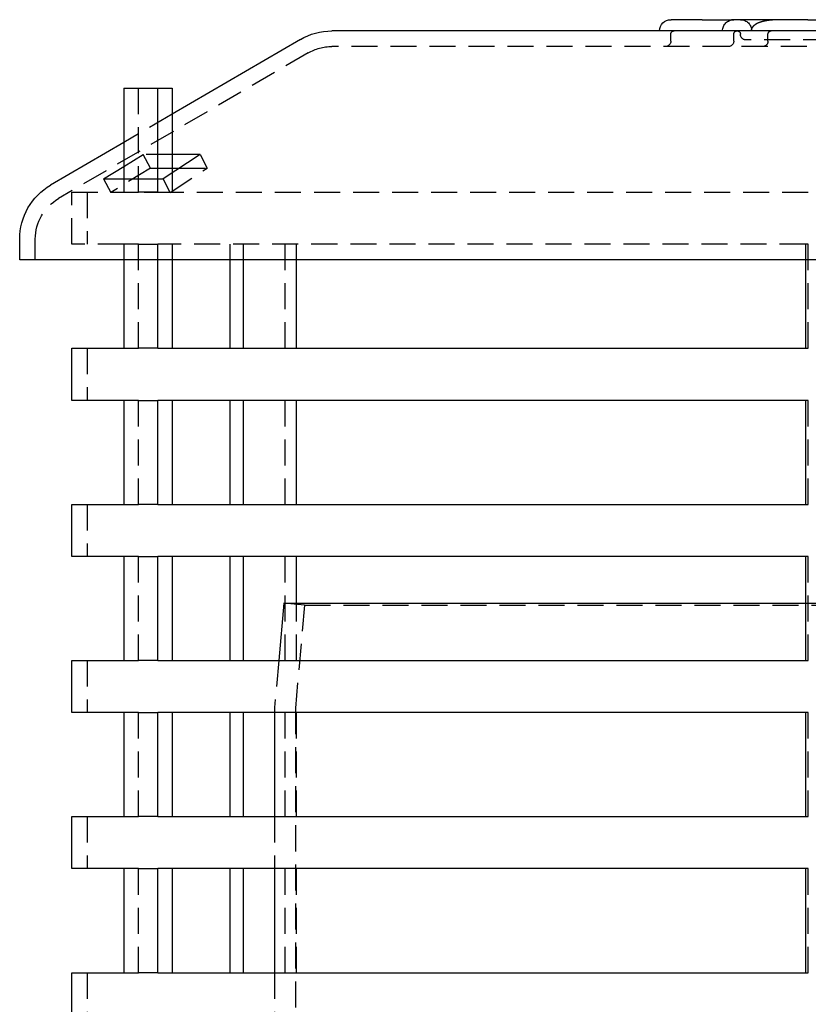
# Model space of a CAD drawing. Extents: x -165 to 665, y -415 to 1045.
# Drawn here: x -91 to -15, y 950 to 1045 of the extents above; entities that cross this region are included whole.
import ezdxf

# ---------------------------------------------------------------- set-up
doc = ezdxf.new("R2010")
doc.units = 0
doc.header["$LTSCALE"] = 20
doc.linetypes.add('HIDDEN2', pattern=[0.1875, 0.125, -0.0625])
doc.layers.get('0').update_dxf_attribs({"color": 254, "linetype": 'CONTINUOUS'})
doc.layers.add('HILF', color=2, linetype='CONTINUOUS')

# ---------------------------------------------------------------- blocks, each defined once
blk = doc.blocks.new('A$C70B3A370')
at = {"color": 3, "linetype": 'CONTINUOUS', "extrusion": (0, 1, -2e-16)}
for p, q in [((-28.417, 795.075), (-28.392, 795.075)), ((-25.389, 795.075), (-28.392, 795.075)), ((-25.389, 795.075), (-22.58, 795.075)), ((-15.23, 795.075), (-22.58, 795.075)), ((-15.23, 795.075), (-12.045, 795.075)), ((48.395, 794), (-61, 794)), ((-64.023, 793.183), (-76.356, 785.989)), ((-80.998, 788.5), (-77.711, 788.5)), ((-80.998, 788.5), (-80.998, 779.78)), ((-77.711, 779.78), (-77.711, 788.5)), ((-77.711, 788.5), (-76.356, 788.5)), ((-76.356, 788.5), (-76.356, 780.34)), ((-80.998, 783.281), (-88.023, 779.183)), ((-73.659, 782.113), (-77.208, 779.78)), ((-73.659, 782.113), (-76.356, 782.113)), ((-82.948, 779.78), (-80.998, 780.973)), ((-76.356, 780.817), (-75.63, 780.817)), ((-82.948, 779.78), (-77.208, 779.78)), ((-91, 772), (-91, 774)), ((-68.069, 772), (-91, 772)), ((-80.998, 772), (-80.998, 763.5)), ((-77.711, 763.5), (-77.711, 772)), ((-76.356, 772), (-76.356, 763.5)), ((-70.757, 763.5), (-70.757, 772)), ((-69.523, 772), (-69.523, 763.5)), ((91, 772), (-68.069, 772)), ((-64.386, 763.5), (-64.386, 772)), ((-15.468, 772), (-15.468, 763.5)), ((-86, 763.5), (-80.998, 763.5)), ((-86, 758.5), (-86, 763.5)), ((-77.711, 763.5), (-15.468, 763.5)), ((-80.998, 758.5), (-86, 758.5)), ((-80.998, 758.5), (-80.998, 748.5)), ((-77.711, 748.5), (-77.711, 758.5)), ((-15.468, 758.5), (-77.711, 758.5)), ((-76.356, 758.5), (-76.356, 748.5)), ((-70.757, 748.5), (-70.757, 758.5)), ((-69.523, 758.5), (-69.523, 748.5)), ((-64.386, 748.5), (-64.386, 758.5)), ((-15.468, 758.5), (-15.468, 748.5)), ((-86, 748.5), (-80.998, 748.5)), ((-86, 743.5), (-86, 748.5)), ((-77.711, 748.5), (-15.468, 748.5)), ((-80.998, 743.5), (-86, 743.5)), ((-80.998, 743.5), (-80.998, 733.5)), ((-77.711, 733.5), (-77.711, 743.5)), ((-15.468, 743.5), (-77.711, 743.5)), ((-76.356, 743.5), (-76.356, 733.5)), ((-70.757, 733.5), (-70.757, 743.5)), ((-69.523, 743.5), (-69.523, 733.5)), ((-64.386, 739), (-64.386, 743.5)), ((-15.468, 743.5), (-15.468, 733.5)), ((-65.625, 739), (-66.106, 733.5)), ((-65.625, 739), (-15.468, 739)), ((-86, 733.5), (-80.998, 733.5)), ((-86, 728.5), (-86, 733.5)), ((-77.711, 733.5), (-15.468, 733.5)), ((-80.998, 728.5), (-86, 728.5)), ((-80.998, 728.5), (-80.998, 718.5)), ((-77.711, 718.5), (-77.711, 728.5)), ((-15.468, 728.5), (-77.711, 728.5)), ((-76.356, 728.5), (-76.356, 718.5)), ((-70.757, 718.5), (-70.757, 728.5)), ((-69.523, 728.5), (-69.523, 718.5)), ((-66.5, 728.5), (-66.5, 718.5)), ((-15.468, 728.5), (-15.468, 718.5)), ((-86, 718.5), (-80.998, 718.5)), ((-86, 713.5), (-86, 718.5)), ((-77.711, 718.5), (-15.468, 718.5)), ((-80.998, 713.5), (-86, 713.5)), ((-80.998, 713.5), (-80.998, 703.5)), ((-77.711, 703.5), (-77.711, 713.5)), ((-15.468, 713.5), (-77.711, 713.5)), ((-76.356, 713.5), (-76.356, 703.5)), ((-70.757, 703.5), (-70.757, 713.5)), ((-69.523, 713.5), (-69.523, 703.5)), ((-66.5, 713.5), (-66.5, 703.5)), ((-15.468, 713.5), (-15.468, 703.5)), ((-86, 703.5), (-80.998, 703.5)), ((-86, 698.5), (-86, 703.5)), ((-77.711, 703.5), (-15.468, 703.5))]:
    blk.add_line(p, q, dxfattribs=at)
at = {"color": 1, "linetype": 'HIDDEN2', "extrusion": (0, 1, -2e-16)}
for p, q in [((-28.417, 793), (-28.417, 793.678)), ((-22.365, 793), (-22.365, 793.678)), ((-21.72, 793.64), (-21.72, 793.678)), ((-20.914, 793.14), (-21.22, 793.14)), ((-13.19, 793.14), (-20.914, 793.14)), ((-19.077, 793), (-19.077, 793.678)), ((-63.267, 791.887), (-87.267, 777.887)), ((48.395, 792.5), (-61, 792.5)), ((-79.585, 778.5), (-79.585, 788.5)), ((-76.356, 785.989), (-80.998, 783.281)), ((-80.998, 780.973), (-79.135, 782.113)), ((-76.356, 782.113), (-79.135, 782.113)), ((-78.414, 780.817), (-79.135, 782.113)), ((-73.659, 782.113), (-72.988, 780.817)), ((-78.414, 780.817), (-82.228, 778.484)), ((-78.414, 780.817), (-76.356, 780.817)), ((-76.538, 778.484), (-72.988, 780.817)), ((-75.63, 780.817), (-72.988, 780.817)), ((-82.948, 779.78), (-82.228, 778.484)), ((-80.998, 779.78), (-80.998, 778.5)), ((-77.711, 778.5), (-77.711, 779.78)), ((-76.538, 778.484), (-77.208, 779.78)), ((-76.356, 780.34), (-76.356, 778.5)), ((-86, 778.5), (-80.998, 778.5)), ((-86, 773.5), (-86, 778.5)), ((-84.5, 778.5), (-84.5, 773.5)), ((-76.538, 778.484), (-82.228, 778.484)), ((-80.998, 778.5), (-79.585, 778.5)), ((-77.711, 778.5), (-79.585, 778.5)), ((-77.711, 778.5), (65.529, 778.5)), ((-89.5, 772), (-89.5, 774)), ((-80.998, 773.5), (-86, 773.5)), ((-80.998, 773.5), (-80.998, 772)), ((-79.585, 773.5), (-80.998, 773.5)), ((-79.585, 763.5), (-79.585, 773.5)), ((-79.585, 773.5), (-77.711, 773.5)), ((-77.711, 772), (-77.711, 773.5)), ((-15.468, 773.5), (-77.711, 773.5)), ((-76.356, 773.5), (-76.356, 772)), ((-70.757, 772), (-70.757, 773.5)), ((-69.523, 773.5), (-69.523, 772)), ((-65.529, 773.5), (-65.529, 763.5)), ((-64.386, 772), (-64.386, 773.5)), ((-15.468, 773.5), (-15.468, 772)), ((-15.199, 773.5), (-15.468, 773.5)), ((-15.199, 763.5), (-15.199, 773.5)), ((-84.5, 763.5), (-84.5, 758.5)), ((-80.998, 763.5), (-79.585, 763.5)), ((-77.711, 763.5), (-79.585, 763.5)), ((-15.468, 763.5), (-15.199, 763.5)), ((-79.585, 758.5), (-80.998, 758.5)), ((-79.585, 748.5), (-79.585, 758.5)), ((-79.585, 758.5), (-77.711, 758.5)), ((-65.529, 758.5), (-65.529, 748.5)), ((-15.199, 758.5), (-15.468, 758.5)), ((-15.199, 748.5), (-15.199, 758.5)), ((-84.5, 748.5), (-84.5, 743.5)), ((-80.998, 748.5), (-79.585, 748.5)), ((-77.711, 748.5), (-79.585, 748.5)), ((-15.468, 748.5), (-15.199, 748.5)), ((-79.585, 743.5), (-80.998, 743.5)), ((-79.585, 733.5), (-79.585, 743.5)), ((-79.585, 743.5), (-77.711, 743.5)), ((-65.529, 743.5), (-65.529, 733.5)), ((-15.199, 743.5), (-15.468, 743.5)), ((-15.199, 733.5), (-15.199, 743.5)), ((-63.633, 738.826), (-65.625, 739)), ((-64.386, 733.5), (-64.386, 739)), ((-15.468, 739), (-6.833, 739)), ((-63.633, 738.826), (-64.5, 728.913)), ((-63.633, 738.826), (0, 738.826)), ((-84.5, 733.5), (-84.5, 728.5)), ((-80.998, 733.5), (-79.585, 733.5)), ((-77.711, 733.5), (-79.585, 733.5)), ((-66.106, 733.5), (-66.5, 729)), ((-15.468, 733.5), (-15.199, 733.5)), ((-79.585, 728.5), (-80.998, 728.5)), ((-79.585, 718.5), (-79.585, 728.5)), ((-79.585, 728.5), (-77.711, 728.5)), ((-66.5, 729), (-66.5, 728.5)), ((-65.529, 728.5), (-65.529, 718.5)), ((-64.5, 728.913), (-64.5, 189.087)), ((-64.386, 718.5), (-64.386, 728.5)), ((-15.199, 728.5), (-15.468, 728.5)), ((-15.199, 718.5), (-15.199, 728.5)), ((-84.5, 718.5), (-84.5, 713.5)), ((-80.998, 718.5), (-79.585, 718.5)), ((-77.711, 718.5), (-79.585, 718.5)), ((-66.5, 718.5), (-66.5, 713.5)), ((-15.468, 718.5), (-15.199, 718.5)), ((-79.585, 713.5), (-80.998, 713.5)), ((-79.585, 703.5), (-79.585, 713.5)), ((-79.585, 713.5), (-77.711, 713.5)), ((-65.529, 713.5), (-65.529, 703.5)), ((-64.386, 703.5), (-64.386, 713.5)), ((-15.199, 713.5), (-15.468, 713.5)), ((-15.199, 703.5), (-15.199, 713.5)), ((-84.5, 703.5), (-84.5, 698.5)), ((-80.998, 703.5), (-79.585, 703.5)), ((-77.711, 703.5), (-79.585, 703.5)), ((-66.5, 703.5), (-66.5, 698.5)), ((-15.468, 703.5), (-15.199, 703.5))]:
    blk.add_line(p, q, dxfattribs=at)
at = {"color": 1}
blk.add_polyline3d([(-17.785, 795.075, 0), (-17.796, 795.075, 0), (-17.806, 795.075, 0), (-17.817, 795.075, 0), (-17.827, 795.075, 0), (-17.837, 795.075, 0), (-17.848, 795.075, 0), (-17.858, 795.075, 0), (-17.869, 795.075, 0), (-17.879, 795.075, 0), (-17.889, 795.075, 0), (-17.9, 795.075, 0), (-17.91, 795.074, 0), (-17.92, 795.074, 0), (-17.931, 795.074, 0), (-17.941, 795.074, 0), (-17.951, 795.074, 0), (-17.962, 795.074, 0), (-17.972, 795.074, 0), (-17.982, 795.074, 0), (-17.992, 795.074, 0), (-18.003, 795.073, 0), (-18.013, 795.073, 0), (-18.023, 795.073, 0), (-18.033, 795.073, 0), (-18.043, 795.073, 0), (-18.053, 795.073, 0), (-18.064, 795.072, 0), (-18.074, 795.072, 0), (-18.084, 795.072, 0), (-18.094, 795.072, 0), (-18.104, 795.072, 0), (-18.114, 795.071, 0), (-18.124, 795.071, 0), (-18.134, 795.071, 0), (-18.144, 795.071, 0), (-18.154, 795.07, 0), (-18.164, 795.07, 0), (-18.174, 795.07, 0), (-18.184, 795.069, 0), (-18.194, 795.069, 0), (-18.204, 795.069, 0), (-18.214, 795.069, 0), (-18.224, 795.068, 0), (-18.234, 795.068, 0), (-18.244, 795.068, 0), (-18.253, 795.067, 0), (-18.263, 795.067, 0), (-18.273, 795.066, 0), (-18.283, 795.066, 0), (-18.293, 795.066, 0), (-18.303, 795.065, 0), (-18.312, 795.065, 0), (-18.322, 795.065, 0), (-18.332, 795.064, 0), (-18.342, 795.064, 0), (-18.352, 795.063, 0), (-18.361, 795.063, 0), (-18.371, 795.062, 0), (-18.381, 795.062, 0), (-18.39, 795.061, 0), (-18.4, 795.061, 0), (-18.41, 795.06, 0), (-18.419, 795.06, 0), (-18.429, 795.059, 0), (-18.439, 795.059, 0), (-18.448, 795.058, 0), (-18.458, 795.058, 0), (-18.467, 795.057, 0), (-18.477, 795.057, 0), (-18.486, 795.056, 0), (-18.496, 795.056, 0), (-18.506, 795.055, 0), (-18.515, 795.055, 0), (-18.524, 795.054, 0), (-18.534, 795.053, 0), (-18.543, 795.053, 0), (-18.553, 795.052, 0), (-18.562, 795.051, 0), (-18.572, 795.051, 0), (-18.581, 795.05, 0), (-18.59, 795.05, 0), (-18.6, 795.049, 0), (-18.609, 795.048, 0), (-18.619, 795.047, 0), (-18.628, 795.047, 0), (-18.637, 795.046, 0), (-18.647, 795.045, 0), (-18.656, 795.045, 0), (-18.665, 795.044, 0), (-18.674, 795.043, 0), (-18.684, 795.042, 0), (-18.693, 795.042, 0), (-18.702, 795.041, 0), (-18.711, 795.04, 0), (-18.721, 795.039, 0), (-18.73, 795.038, 0), (-18.739, 795.038, 0), (-18.748, 795.037, 0), (-18.757, 795.036, 0), (-18.766, 795.035, 0), (-18.775, 795.034, 0), (-18.785, 795.033, 0), (-18.794, 795.033, 0), (-18.803, 795.032, 0), (-18.812, 795.031, 0), (-18.821, 795.03, 0), (-18.83, 795.029, 0), (-18.839, 795.028, 0), (-18.848, 795.027, 0), (-18.857, 795.026, 0), (-18.866, 795.025, 0), (-18.875, 795.024, 0), (-18.884, 795.023, 0), (-18.892, 795.022, 0), (-18.901, 795.021, 0), (-18.91, 795.02, 0), (-18.919, 795.019, 0), (-18.928, 795.018, 0), (-18.937, 795.017, 0), (-18.946, 795.016, 0), (-18.954, 795.015, 0), (-18.963, 795.014, 0), (-18.972, 795.013, 0), (-18.981, 795.012, 0), (-18.989, 795.011, 0), (-18.998, 795.009, 0), (-19.007, 795.008, 0), (-19.016, 795.007, 0), (-19.024, 795.006, 0), (-19.033, 795.005, 0), (-19.042, 795.004, 0), (-19.05, 795.003, 0), (-19.059, 795.001, 0), (-19.068, 795, 0), (-19.076, 794.999, 0), (-19.085, 794.998, 0), (-19.093, 794.996, 0), (-19.102, 794.995, 0), (-19.11, 794.994, 0), (-19.119, 794.993, 0), (-19.128, 794.991, 0), (-19.136, 794.99, 0), (-19.145, 794.989, 0), (-19.153, 794.987, 0), (-19.161, 794.986, 0), (-19.17, 794.985, 0), (-19.178, 794.983, 0), (-19.187, 794.982, 0), (-19.195, 794.981, 0), (-19.203, 794.979, 0), (-19.212, 794.978, 0), (-19.22, 794.976, 0), (-19.229, 794.975, 0), (-19.237, 794.974, 0), (-19.245, 794.972, 0), (-19.253, 794.971, 0), (-19.262, 794.969, 0), (-19.27, 794.968, 0), (-19.278, 794.966, 0), (-19.286, 794.965, 0), (-19.294, 794.963, 0), (-19.303, 794.962, 0), (-19.311, 794.96, 0), (-19.319, 794.959, 0), (-19.327, 794.957, 0), (-19.335, 794.955, 0), (-19.343, 794.954, 0), (-19.352, 794.952, 0), (-19.36, 794.951, 0), (-19.368, 794.949, 0), (-19.376, 794.947, 0), (-19.384, 794.946, 0), (-19.392, 794.944, 0), (-19.4, 794.942, 0), (-19.408, 794.941, 0), (-19.416, 794.939, 0), (-19.424, 794.937, 0), (-19.432, 794.935, 0), (-19.44, 794.934, 0), (-19.448, 794.932, 0), (-19.455, 794.93, 0), (-19.463, 794.928, 0), (-19.471, 794.927, 0), (-19.479, 794.925, 0), (-19.487, 794.923, 0), (-19.495, 794.921, 0), (-19.502, 794.919, 0), (-19.51, 794.917, 0), (-19.518, 794.916, 0), (-19.526, 794.914, 0), (-19.533, 794.912, 0), (-19.541, 794.91, 0), (-19.549, 794.908, 0), (-19.556, 794.906, 0), (-19.564, 794.904, 0), (-19.571, 794.902, 0), (-19.579, 794.9, 0), (-19.586, 794.898, 0), (-19.594, 794.896, 0), (-19.601, 794.894, 0), (-19.609, 794.892, 0), (-19.616, 794.89, 0), (-19.624, 794.888, 0), (-19.631, 794.886, 0), (-19.638, 794.884, 0), (-19.646, 794.882, 0), (-19.653, 794.88, 0), (-19.66, 794.878, 0), (-19.667, 794.876, 0), (-19.675, 794.874, 0), (-19.682, 794.872, 0), (-19.689, 794.87, 0), (-19.696, 794.868, 0), (-19.703, 794.866, 0), (-19.71, 794.863, 0), (-19.717, 794.861, 0), (-19.724, 794.859, 0), (-19.731, 794.857, 0), (-19.738, 794.855, 0), (-19.745, 794.853, 0), (-19.752, 794.85, 0), (-19.759, 794.848, 0), (-19.766, 794.846, 0), (-19.773, 794.844, 0), (-19.78, 794.842, 0), (-19.787, 794.839, 0), (-19.793, 794.837, 0), (-19.8, 794.835, 0), (-19.807, 794.833, 0), (-19.813, 794.83, 0), (-19.82, 794.828, 0), (-19.827, 794.826, 0), (-19.833, 794.823, 0), (-19.84, 794.821, 0), (-19.846, 794.819, 0), (-19.853, 794.816, 0), (-19.86, 794.814, 0), (-19.866, 794.812, 0), (-19.873, 794.809, 0), (-19.879, 794.807, 0), (-19.885, 794.805, 0), (-19.892, 794.802, 0), (-19.898, 794.8, 0), (-19.904, 794.797, 0), (-19.911, 794.795, 0), (-19.917, 794.793, 0), (-19.923, 794.79, 0), (-19.93, 794.788, 0), (-19.936, 794.785, 0), (-19.942, 794.783, 0), (-19.948, 794.78, 0), (-19.954, 794.778, 0), (-19.96, 794.775, 0), (-19.967, 794.773, 0), (-19.973, 794.77, 0), (-19.979, 794.768, 0), (-19.985, 794.765, 0), (-19.991, 794.763, 0), (-19.997, 794.76, 0), (-20.003, 794.758, 0), (-20.009, 794.755, 0), (-20.014, 794.753, 0), (-20.02, 794.75, 0), (-20.026, 794.747, 0), (-20.032, 794.745, 0), (-20.038, 794.742, 0), (-20.044, 794.74, 0), (-20.049, 794.737, 0), (-20.055, 794.734, 0), (-20.061, 794.732, 0), (-20.066, 794.729, 0), (-20.072, 794.726, 0), (-20.078, 794.724, 0), (-20.083, 794.721, 0), (-20.089, 794.718, 0), (-20.094, 794.716, 0), (-20.1, 794.713, 0), (-20.105, 794.71, 0), (-20.111, 794.707, 0), (-20.116, 794.705, 0), (-20.122, 794.702, 0), (-20.127, 794.699, 0), (-20.132, 794.696, 0), (-20.138, 794.694, 0), (-20.143, 794.691, 0), (-20.148, 794.688, 0), (-20.154, 794.685, 0), (-20.159, 794.683, 0), (-20.164, 794.68, 0), (-20.169, 794.677, 0), (-20.174, 794.674, 0), (-20.18, 794.671, 0), (-20.185, 794.668, 0), (-20.19, 794.666, 0), (-20.195, 794.663, 0), (-20.2, 794.66, 0), (-20.205, 794.657, 0), (-20.21, 794.654, 0), (-20.215, 794.651, 0), (-20.22, 794.648, 0), (-20.225, 794.646, 0), (-20.23, 794.643, 0), (-20.235, 794.64, 0), (-20.24, 794.637, 0), (-20.245, 794.634, 0), (-20.25, 794.631, 0), (-20.254, 794.628, 0), (-20.259, 794.625, 0), (-20.264, 794.622, 0), (-20.269, 794.618, 0), (-20.274, 794.615, 0), (-20.279, 794.612, 0), (-20.284, 794.609, 0), (-20.288, 794.606, 0), (-20.293, 794.603, 0), (-20.298, 794.6, 0), (-20.303, 794.596, 0), (-20.308, 794.593, 0), (-20.312, 794.59, 0), (-20.317, 794.587, 0), (-20.322, 794.583, 0), (-20.327, 794.58, 0), (-20.331, 794.577, 0), (-20.336, 794.573, 0), (-20.341, 794.57, 0), (-20.346, 794.566, 0), (-20.35, 794.563, 0), (-20.355, 794.56, 0), (-20.359, 794.556, 0), (-20.364, 794.553, 0), (-20.369, 794.549, 0), (-20.373, 794.546, 0), (-20.378, 794.542, 0), (-20.382, 794.538, 0), (-20.387, 794.535, 0), (-20.391, 794.531, 0), (-20.396, 794.528, 0), (-20.4, 794.524, 0), (-20.405, 794.52, 0), (-20.409, 794.517, 0), (-20.414, 794.513, 0), (-20.418, 794.509, 0), (-20.423, 794.505, 0), (-20.427, 794.502, 0), (-20.431, 794.498, 0), (-20.436, 794.494, 0), (-20.44, 794.49, 0), (-20.444, 794.486, 0), (-20.448, 794.483, 0), (-20.453, 794.479, 0), (-20.457, 794.475, 0), (-20.461, 794.471, 0), (-20.465, 794.467, 0), (-20.469, 794.463, 0), (-20.474, 794.459, 0), (-20.478, 794.455, 0), (-20.482, 794.451, 0), (-20.486, 794.447, 0), (-20.49, 794.443, 0), (-20.494, 794.438, 0), (-20.498, 794.434, 0), (-20.502, 794.43, 0), (-20.506, 794.426, 0), (-20.509, 794.422, 0), (-20.513, 794.418, 0), (-20.517, 794.413, 0), (-20.521, 794.409, 0), (-20.525, 794.405, 0), (-20.528, 794.401, 0), (-20.532, 794.396, 0), (-20.536, 794.392, 0), (-20.54, 794.387, 0), (-20.543, 794.383, 0), (-20.547, 794.379, 0), (-20.55, 794.374, 0), (-20.554, 794.37, 0), (-20.557, 794.365, 0), (-20.561, 794.361, 0), (-20.564, 794.356, 0), (-20.568, 794.352, 0), (-20.571, 794.347, 0), (-20.574, 794.342, 0), (-20.578, 794.338, 0), (-20.581, 794.333, 0), (-20.584, 794.328, 0), (-20.587, 794.324, 0), (-20.59, 794.319, 0), (-20.594, 794.314, 0), (-20.597, 794.309, 0), (-20.6, 794.305, 0), (-20.603, 794.3, 0), (-20.606, 794.295, 0), (-20.609, 794.29, 0), (-20.612, 794.285, 0), (-20.614, 794.28, 0), (-20.617, 794.275, 0), (-20.62, 794.27, 0), (-20.623, 794.265, 0), (-20.625, 794.26, 0), (-20.628, 794.255, 0), (-20.631, 794.25, 0), (-20.633, 794.245, 0), (-20.636, 794.24, 0), (-20.638, 794.235, 0), (-20.641, 794.23, 0), (-20.643, 794.225, 0), (-20.645, 794.219, 0), (-20.648, 794.214, 0), (-20.65, 794.209, 0), (-20.652, 794.204, 0), (-20.654, 794.198, 0), (-20.656, 794.193, 0), (-20.658, 794.188, 0), (-20.66, 794.182, 0), (-20.662, 794.177, 0), (-20.664, 794.172, 0), (-20.666, 794.166, 0), (-20.668, 794.161, 0), (-20.669, 794.156, 0), (-20.671, 794.15, 0), (-20.672, 794.145, 0), (-20.674, 794.139, 0), (-20.675, 794.134, 0), (-20.677, 794.128, 0), (-20.678, 794.123, 0), (-20.679, 794.118, 0), (-20.681, 794.112, 0), (-20.682, 794.107, 0), (-20.683, 794.101, 0), (-20.684, 794.095, 0), (-20.685, 794.09, 0), (-20.686, 794.084, 0), (-20.687, 794.079, 0), (-20.688, 794.073, 0), (-20.689, 794.068, 0), (-20.689, 794.062, 0), (-20.69, 794.057, 0), (-20.691, 794.051, 0), (-20.691, 794.045, 0), (-20.692, 794.04, 0), (-20.692, 794.034, 0), (-20.692, 794.028, 0), (-20.692, 794.023, 0), (-20.693, 794.017, 0), (-20.693, 794.011, 0), (-20.693, 794.006, 0), (-20.693, 794, 0)], dxfattribs=at)
at = {"color": 3, "linetype": 'CONTINUOUS', "extrusion": (0, -2e-16, -1)}
for centre, radius, start, end in [((28.417, 794), 1.075, 0, 90), ((61, 788), 6, 59.74356, 90), ((85, 774), 6, 0, 59.74356)]:
    blk.add_arc(centre, radius, start, end, dxfattribs=at)
at = {"color": 1, "linetype": 'HIDDEN2', "extrusion": (0, -2e-16, -1)}
for centre, radius, start, end in [((22.365, 794), 1.075, 0, 90), ((21.72, 794), 1.075, 90, 180), ((28.094, 793.678), 0.323, 0, 90), ((22.043, 793.678), 0.323, 0, 90), ((22.043, 793.678), 0.322, 90, 180), ((18.754, 793.678), 0.323, 0, 90), ((28.917, 793), 0.5, 180, 270), ((22.865, 793), 0.5, 180, 270), ((21.22, 793.64), 0.5, 270, 360), ((19.577, 793), 0.5, 180, 270), ((61, 788), 4.5, 59.74356, 90), ((85, 774), 4.5, 0, 59.74356)]:
    blk.add_arc(centre, radius, start, end, dxfattribs=at)

msp = doc.modelspace()

# ---------------------------------------------------------------- block references
at = {"layer": 'HILF'}
msp.add_blockref('A$C70B3A370', (0, 250), dxfattribs=at)

doc.saveas('drawing.dxf')
